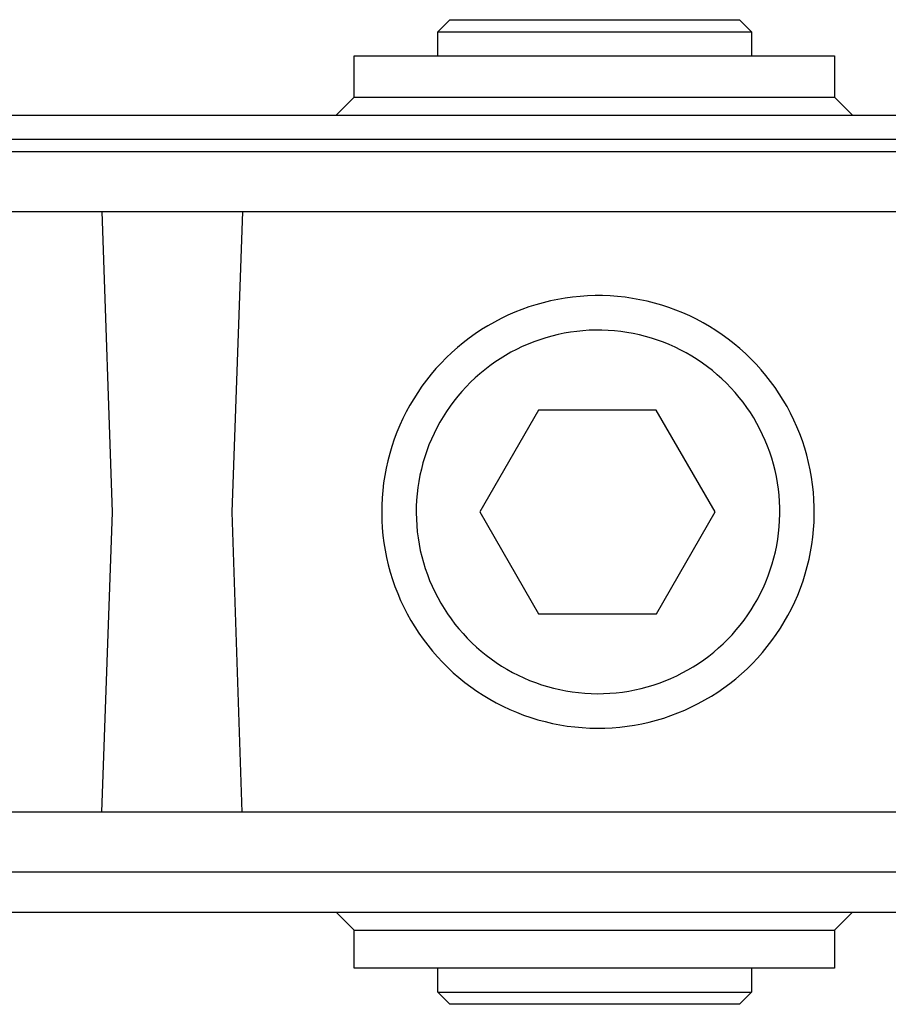
# Model space of a CAD drawing. Units: millimetres. Extents: x -467 to 759, y -158 to 125.
# Drawn here: x 267 to 339, y 43 to 125 of the extents above; entities that cross this region are included whole.
import ezdxf

# ---------------------------------------------------------------- set-up
doc = ezdxf.new("R2010")
doc.units = ezdxf.units.MM
doc.header["$MEASUREMENT"] = 0
doc.layers.add('Default', color=7, linetype='Continuous', true_color=0x000000)

msp = doc.modelspace()

# ---------------------------------------------------------------- linework, layer by layer
at = {"layer": 'Default', "color": 7, "true_color": 0xffffff}
for p, q in [((301.832, 123.706), (302.832, 124.706)), ((302.832, 124.706), (326.967, 124.706)), ((326.967, 124.706), (327.967, 123.706)), ((301.832, 121.696), (301.832, 123.706)), ((301.833, 123.706), (327.966, 123.706)), ((327.966, 123.706), (327.966, 121.696)), ((294.85, 118.246), (294.85, 121.696)), ((294.85, 121.696), (334.886, 121.696)), ((334.886, 121.696), (334.886, 118.246)), ((293.349, 116.746), (294.85, 118.246)), ((294.851, 118.246), (294.85, 118.246)), ((294.85, 118.246), (294.85, 118.246)), ((294.85, 118.246), (294.85, 118.246)), ((294.85, 118.246), (294.85, 118.246)), ((294.85, 118.246), (294.85, 118.246)), ((294.85, 118.246), (294.85, 118.246)), ((294.85, 118.246), (294.851, 118.246)), ((294.851, 118.246), (294.862, 118.246)), ((294.862, 118.246), (334.885, 118.246)), ((334.886, 118.246), (336.386, 116.746)), ((221.358, 116.746), (721.329, 116.746)), ((220.358, 114.746), (717.189, 114.746)), ((703.591, 113.684), (210.782, 113.684)), ((215.59, 108.707), (698.554, 108.707)), ((273.832, 108.707), (274.693, 83.671)), ((284.694, 83.67), (285.566, 108.707)), ((310.006, 100.953), (309.41, 100.763)), ((310.609, 101.122), (310.006, 100.953)), ((311.217, 101.271), (310.609, 101.122)), ((311.829, 101.398), (311.217, 101.271)), ((312.446, 101.503), (311.829, 101.398)), ((313.066, 101.588), (312.446, 101.503)), ((313.689, 101.65), (313.066, 101.588)), ((314.314, 101.691), (313.689, 101.65)), ((314.939, 101.711), (314.314, 101.691)), ((315.565, 101.708), (314.939, 101.711)), ((316.19, 101.684), (315.565, 101.708)), ((316.814, 101.638), (316.19, 101.684)), ((317.436, 101.571), (316.814, 101.638)), ((318.056, 101.482), (317.436, 101.571)), ((318.672, 101.371), (318.056, 101.482)), ((319.284, 101.239), (318.672, 101.371)), ((319.891, 101.087), (319.284, 101.239)), ((320.492, 100.913), (319.891, 101.087)), ((308.239, 100.322), (307.666, 100.071)), ((308.821, 100.553), (308.239, 100.322)), ((309.41, 100.763), (308.821, 100.553)), ((321.086, 100.718), (320.492, 100.913)), ((321.674, 100.503), (321.086, 100.718)), ((322.254, 100.267), (321.674, 100.503)), ((322.825, 100.012), (322.254, 100.267)), ((306.547, 99.51), (306.003, 99.2)), ((307.102, 99.8), (306.547, 99.51)), ((307.666, 100.071), (307.102, 99.8)), ((323.387, 99.737), (322.825, 100.012)), ((323.94, 99.442), (323.387, 99.737)), ((324.481, 99.129), (323.94, 99.442)), ((304.949, 98.526), (304.44, 98.162)), ((305.47, 98.873), (304.949, 98.526)), ((306.003, 99.2), (305.47, 98.873)), ((312.364, 98.572), (311.849, 98.465)), ((312.883, 98.66), (312.364, 98.572)), ((313.404, 98.731), (312.883, 98.66)), ((313.927, 98.784), (313.404, 98.731)), ((314.452, 98.818), (313.927, 98.784)), ((314.978, 98.835), (314.452, 98.818)), ((315.504, 98.832), (314.978, 98.835)), ((316.029, 98.812), (315.504, 98.832)), ((316.554, 98.774), (316.029, 98.812)), ((317.077, 98.717), (316.554, 98.774)), ((317.597, 98.642), (317.077, 98.717)), ((318.115, 98.549), (317.597, 98.642)), ((318.629, 98.439), (318.115, 98.549)), ((325.012, 98.797), (324.481, 99.129)), ((325.53, 98.447), (325.012, 98.797)), ((303.944, 97.781), (303.461, 97.382)), ((304.44, 98.162), (303.944, 97.781)), ((309.347, 97.667), (308.865, 97.456)), ((309.836, 97.861), (309.347, 97.667)), ((310.331, 98.038), (309.836, 97.861)), ((310.832, 98.198), (310.331, 98.038)), ((311.338, 98.34), (310.832, 98.198)), ((311.849, 98.465), (311.338, 98.34)), ((319.139, 98.31), (318.629, 98.439)), ((319.645, 98.164), (319.139, 98.31)), ((320.144, 98), (319.645, 98.164)), ((320.638, 97.819), (320.144, 98)), ((321.126, 97.622), (320.638, 97.819)), ((326.036, 98.079), (325.53, 98.447)), ((326.529, 97.693), (326.036, 98.079)), ((327.009, 97.291), (326.529, 97.693)), ((302.993, 96.967), (302.539, 96.536)), ((303.461, 97.382), (302.993, 96.967)), ((307.925, 96.985), (307.467, 96.725)), ((308.391, 97.229), (307.925, 96.985)), ((308.865, 97.456), (308.391, 97.229)), ((321.606, 97.407), (321.126, 97.622)), ((322.078, 97.176), (321.606, 97.407)), ((322.542, 96.928), (322.078, 97.176)), ((322.998, 96.665), (322.542, 96.928)), ((327.474, 96.872), (327.009, 97.291)), ((327.924, 96.438), (327.474, 96.872)), ((302.101, 96.089), (301.678, 95.628)), ((302.539, 96.536), (302.101, 96.089)), ((306.581, 96.158), (306.154, 95.852)), ((307.019, 96.449), (306.581, 96.158)), ((307.467, 96.725), (307.019, 96.449)), ((323.443, 96.386), (322.998, 96.665)), ((323.879, 96.091), (323.443, 96.386)), ((324.305, 95.782), (323.879, 96.091)), ((328.359, 95.988), (327.924, 96.438)), ((301.678, 95.628), (301.272, 95.152)), ((305.331, 95.197), (304.938, 94.848)), ((305.737, 95.532), (305.331, 95.197)), ((306.154, 95.852), (305.737, 95.532)), ((324.719, 95.458), (324.305, 95.782)), ((325.122, 95.12), (324.719, 95.458)), ((328.778, 95.523), (328.359, 95.988)), ((329.181, 95.044), (328.778, 95.523)), ((300.882, 94.662), (300.509, 94.159)), ((301.272, 95.152), (300.882, 94.662)), ((304.556, 94.485), (304.188, 94.11)), ((304.938, 94.848), (304.556, 94.485)), ((325.513, 94.768), (325.122, 95.12)), ((325.891, 94.403), (325.513, 94.768)), ((326.257, 94.025), (325.891, 94.403)), ((329.567, 94.551), (329.181, 95.044)), ((329.936, 94.046), (329.567, 94.551)), ((300.155, 93.644), (299.818, 93.116)), ((300.509, 94.159), (300.155, 93.644)), ((303.832, 93.722), (303.491, 93.322)), ((304.188, 94.11), (303.832, 93.722)), ((326.609, 93.634), (326.257, 94.025)), ((326.948, 93.232), (326.609, 93.634)), ((330.286, 93.527), (329.936, 94.046)), ((299.818, 93.116), (299.5, 92.577)), ((303.163, 92.911), (302.85, 92.488)), ((303.491, 93.322), (303.163, 92.911)), ((327.272, 92.817), (326.948, 93.232)), ((327.582, 92.392), (327.272, 92.817)), ((330.619, 92.997), (330.286, 93.527)), ((330.933, 92.456), (330.619, 92.997)), ((299.201, 92.028), (298.921, 91.468)), ((299.5, 92.577), (299.201, 92.028)), ((302.552, 92.055), (302.269, 91.611)), ((302.85, 92.488), (302.552, 92.055)), ((310.228, 92.176), (305.329, 83.682)), ((320.039, 92.176), (310.228, 92.176)), ((324.959, 83.68), (320.039, 92.176)), ((327.877, 91.957), (327.582, 92.392)), ((328.156, 91.511), (327.877, 91.957)), ((331.228, 91.904), (330.933, 92.456)), ((298.921, 91.468), (298.66, 90.899)), ((302.002, 91.158), (301.75, 90.697)), ((302.269, 91.611), (302.002, 91.158)), ((328.42, 91.056), (328.156, 91.511)), ((331.503, 91.342), (331.228, 91.904)), ((331.759, 90.771), (331.503, 91.342)), ((298.42, 90.321), (298.2, 89.735)), ((298.66, 90.899), (298.42, 90.321)), ((301.75, 90.697), (301.515, 90.226)), ((328.668, 90.592), (328.42, 91.056)), ((328.899, 90.12), (328.668, 90.592)), ((331.995, 90.191), (331.759, 90.771)), ((298.2, 89.735), (298, 89.142)), ((301.296, 89.748), (301.094, 89.262)), ((301.515, 90.226), (301.296, 89.748)), ((329.115, 89.64), (328.899, 90.12)), ((329.313, 89.153), (329.115, 89.64)), ((332.211, 89.604), (331.995, 90.191)), ((332.406, 89.009), (332.211, 89.604)), ((298, 89.142), (297.821, 88.543)), ((300.909, 88.77), (300.741, 88.272)), ((301.094, 89.262), (300.909, 88.77)), ((329.494, 88.659), (329.313, 89.153)), ((329.658, 88.16), (329.494, 88.659)), ((332.581, 88.408), (332.406, 89.009)), ((297.663, 87.937), (297.525, 87.327)), ((297.821, 88.543), (297.663, 87.937)), ((300.741, 88.272), (300.591, 87.768)), ((329.805, 87.654), (329.658, 88.16)), ((332.734, 87.802), (332.581, 88.408)), ((297.525, 87.327), (297.41, 86.712)), ((300.458, 87.259), (300.342, 86.745)), ((300.591, 87.768), (300.458, 87.259)), ((329.934, 87.145), (329.805, 87.654)), ((330.045, 86.631), (329.934, 87.145)), ((332.867, 87.19), (332.734, 87.802)), ((332.978, 86.574), (332.867, 87.19)), ((297.41, 86.712), (297.315, 86.093)), ((300.245, 86.229), (300.166, 85.709)), ((300.342, 86.745), (300.245, 86.229)), ((330.138, 86.113), (330.045, 86.631)), ((333.067, 85.955), (332.978, 86.574)), ((297.242, 85.471), (297.191, 84.848)), ((297.315, 86.093), (297.242, 85.471)), ((300.166, 85.709), (300.105, 85.186)), ((330.214, 85.592), (330.138, 86.113)), ((330.271, 85.069), (330.214, 85.592)), ((333.135, 85.333), (333.067, 85.955)), ((297.191, 84.848), (297.162, 84.223)), ((300.062, 84.662), (300.037, 84.137)), ((300.105, 85.186), (300.062, 84.662)), ((330.31, 84.545), (330.271, 85.069)), ((330.331, 84.019), (330.31, 84.545)), ((333.182, 84.708), (333.135, 85.333)), ((333.206, 84.083), (333.182, 84.708)), ((297.162, 84.223), (297.154, 83.597)), ((300.037, 84.137), (300.03, 83.611)), ((330.333, 83.493), (330.331, 84.019)), ((333.209, 83.457), (333.206, 84.083)), ((274.693, 83.671), (273.788, 58.66)), ((285.535, 58.66), (284.694, 83.67)), ((297.154, 83.597), (297.168, 82.971)), ((297.168, 82.971), (297.203, 82.346)), ((300.03, 83.611), (300.042, 83.085)), ((300.042, 83.085), (300.072, 82.56)), ((305.329, 83.682), (310.234, 75.179)), ((320.049, 75.179), (324.959, 83.68)), ((330.284, 82.443), (330.318, 82.968)), ((330.318, 82.968), (330.333, 83.493)), ((333.191, 82.832), (333.209, 83.457)), ((297.203, 82.346), (297.26, 81.723)), ((300.072, 82.56), (300.12, 82.036)), ((330.231, 81.919), (330.284, 82.443)), ((333.088, 81.585), (333.15, 82.207)), ((333.15, 82.207), (333.191, 82.832)), ((297.26, 81.723), (297.339, 81.102)), ((300.12, 82.036), (300.186, 81.514)), ((300.186, 81.514), (300.27, 80.995)), ((330.073, 80.88), (330.161, 81.398)), ((330.161, 81.398), (330.231, 81.919)), ((333.005, 80.964), (333.088, 81.585)), ((297.339, 81.102), (297.44, 80.485)), ((297.44, 80.485), (297.561, 79.871)), ((300.27, 80.995), (300.373, 80.479)), ((300.373, 80.479), (300.493, 79.967)), ((329.967, 80.365), (330.073, 80.88)), ((332.899, 80.347), (333.005, 80.964)), ((297.561, 79.871), (297.704, 79.262)), ((300.493, 79.967), (300.631, 79.46)), ((329.701, 79.347), (329.842, 79.854)), ((329.842, 79.854), (329.967, 80.365)), ((332.625, 79.126), (332.773, 79.735)), ((332.773, 79.735), (332.899, 80.347)), ((297.704, 79.262), (297.868, 78.658)), ((300.631, 79.46), (300.786, 78.957)), ((300.786, 78.957), (300.959, 78.46)), ((329.365, 78.35), (329.541, 78.846)), ((329.541, 78.846), (329.701, 79.347)), ((332.457, 78.524), (332.625, 79.126)), ((297.868, 78.658), (298.053, 78.06)), ((298.053, 78.06), (298.259, 77.469)), ((300.959, 78.46), (301.149, 77.97)), ((301.149, 77.97), (301.355, 77.486)), ((329.171, 77.861), (329.365, 78.35)), ((332.267, 77.927), (332.457, 78.524)), ((298.259, 77.469), (298.485, 76.885)), ((301.355, 77.486), (301.579, 77.01)), ((328.734, 76.905), (328.961, 77.379)), ((328.961, 77.379), (329.171, 77.861)), ((331.827, 76.756), (332.057, 77.338)), ((332.057, 77.338), (332.267, 77.927)), ((298.485, 76.885), (298.731, 76.31)), ((301.579, 77.01), (301.819, 76.542)), ((301.819, 76.542), (302.074, 76.082)), ((328.231, 75.981), (328.49, 76.439)), ((328.49, 76.439), (328.734, 76.905)), ((331.576, 76.183), (331.827, 76.756)), ((298.731, 76.31), (298.996, 75.743)), ((298.996, 75.743), (299.282, 75.186)), ((302.074, 76.082), (302.346, 75.632)), ((302.346, 75.632), (302.633, 75.191)), ((327.665, 75.094), (327.956, 75.533)), ((327.956, 75.533), (328.231, 75.981)), ((331.016, 75.063), (331.306, 75.618)), ((331.306, 75.618), (331.576, 76.183)), ((299.282, 75.186), (299.586, 74.639)), ((302.633, 75.191), (302.936, 74.761)), ((302.936, 74.761), (303.253, 74.341)), ((310.234, 75.179), (320.049, 75.179)), ((327.359, 74.666), (327.665, 75.094)), ((330.708, 74.519), (331.016, 75.063)), ((299.586, 74.639), (299.91, 74.104)), ((299.91, 74.104), (300.251, 73.579)), ((303.253, 74.341), (303.584, 73.933)), ((303.584, 73.933), (303.93, 73.536)), ((326.704, 73.843), (327.039, 74.249)), ((327.039, 74.249), (327.359, 74.666)), ((330.034, 73.464), (330.38, 73.986)), ((330.38, 73.986), (330.708, 74.519)), ((300.251, 73.579), (300.611, 73.067)), ((300.611, 73.067), (300.988, 72.568)), ((303.93, 73.536), (304.288, 73.152)), ((304.288, 73.152), (304.661, 72.78)), ((325.619, 72.699), (325.994, 73.068)), ((325.994, 73.068), (326.356, 73.449)), ((326.356, 73.449), (326.704, 73.843)), ((329.671, 72.955), (330.034, 73.464)), ((300.988, 72.568), (301.383, 72.082)), ((304.661, 72.78), (305.045, 72.421)), ((305.045, 72.421), (305.442, 72.076)), ((324.832, 72.001), (325.232, 72.343)), ((325.232, 72.343), (325.619, 72.699)), ((328.892, 71.975), (329.29, 72.458)), ((329.29, 72.458), (329.671, 72.955)), ((301.383, 72.082), (301.793, 71.61)), ((301.793, 71.61), (302.221, 71.153)), ((305.442, 72.076), (305.851, 71.745)), ((305.851, 71.745), (306.271, 71.429)), ((306.271, 71.429), (306.702, 71.127)), ((323.998, 71.36), (324.421, 71.673)), ((324.421, 71.673), (324.832, 72.001)), ((328.046, 71.053), (328.477, 71.507)), ((328.477, 71.507), (328.892, 71.975)), ((302.221, 71.153), (302.663, 70.71)), ((302.663, 70.71), (303.121, 70.284)), ((306.702, 71.127), (307.143, 70.84)), ((307.143, 70.84), (307.593, 70.569)), ((322.669, 70.51), (323.122, 70.778)), ((323.122, 70.778), (323.565, 71.062)), ((323.565, 71.062), (323.998, 71.36)), ((327.139, 70.191), (327.6, 70.614)), ((327.6, 70.614), (328.046, 71.053)), ((303.121, 70.284), (303.593, 69.873)), ((303.593, 69.873), (304.08, 69.479)), ((307.593, 70.569), (308.053, 70.313)), ((308.053, 70.313), (308.521, 70.074)), ((308.521, 70.074), (308.998, 69.851)), ((308.998, 69.851), (309.481, 69.645)), ((320.774, 69.601), (321.259, 69.803)), ((321.259, 69.803), (321.738, 70.023)), ((321.738, 70.023), (322.208, 70.258)), ((322.208, 70.258), (322.669, 70.51)), ((326.174, 69.394), (326.664, 69.784)), ((326.664, 69.784), (327.139, 70.191)), ((304.08, 69.479), (304.579, 69.102)), ((304.579, 69.102), (305.092, 68.743)), ((309.481, 69.645), (309.972, 69.455)), ((309.972, 69.455), (310.469, 69.283)), ((310.469, 69.283), (310.972, 69.128)), ((310.972, 69.128), (311.479, 68.991)), ((311.479, 68.991), (311.992, 68.871)), ((318.258, 68.847), (318.771, 68.962)), ((318.771, 68.962), (319.28, 69.096)), ((319.28, 69.096), (319.784, 69.247)), ((319.784, 69.247), (320.282, 69.415)), ((320.282, 69.415), (320.774, 69.601)), ((325.157, 68.666), (325.672, 69.021)), ((325.672, 69.021), (326.174, 69.394)), ((305.092, 68.743), (305.616, 68.402)), ((305.616, 68.402), (306.153, 68.079)), ((311.992, 68.871), (312.508, 68.769)), ((312.508, 68.769), (313.027, 68.685)), ((313.027, 68.685), (313.549, 68.62)), ((313.549, 68.62), (314.073, 68.572)), ((314.073, 68.572), (314.598, 68.543)), ((314.598, 68.543), (315.124, 68.531)), ((315.124, 68.531), (315.649, 68.538)), ((315.649, 68.538), (316.175, 68.564)), ((316.175, 68.564), (316.699, 68.607)), ((316.699, 68.607), (317.221, 68.669)), ((317.221, 68.669), (317.741, 68.749)), ((317.741, 68.749), (318.258, 68.847)), ((324.091, 68.01), (324.629, 68.328)), ((324.629, 68.328), (325.157, 68.666)), ((306.153, 68.079), (306.7, 67.775)), ((306.7, 67.775), (307.257, 67.49)), ((307.257, 67.49), (307.824, 67.225)), ((322.413, 67.169), (322.982, 67.43)), ((322.982, 67.43), (323.541, 67.71)), ((323.541, 67.71), (324.091, 68.01)), ((307.824, 67.225), (308.399, 66.98)), ((308.399, 66.98), (308.983, 66.754)), ((308.983, 66.754), (309.574, 66.549)), ((309.574, 66.549), (310.173, 66.365)), ((320.058, 66.327), (320.657, 66.506)), ((320.657, 66.506), (321.25, 66.707)), ((321.25, 66.707), (321.836, 66.928)), ((321.836, 66.928), (322.413, 67.169)), ((310.173, 66.365), (310.777, 66.202)), ((310.777, 66.202), (311.386, 66.059)), ((311.386, 66.059), (312, 65.938)), ((312, 65.938), (312.618, 65.838)), ((312.618, 65.838), (313.239, 65.76)), ((313.239, 65.76), (313.862, 65.703)), ((313.862, 65.703), (314.487, 65.668)), ((314.487, 65.668), (315.112, 65.655)), ((315.112, 65.655), (315.738, 65.664)), ((315.738, 65.664), (316.363, 65.694)), ((316.363, 65.694), (316.987, 65.746)), ((316.987, 65.746), (317.608, 65.819)), ((317.608, 65.819), (318.227, 65.914)), ((318.227, 65.914), (318.842, 66.03)), ((318.842, 66.03), (319.452, 66.168)), ((319.452, 66.168), (320.058, 66.327)), ((698.752, 58.66), (215.524, 58.66)), ((209.697, 53.681), (704.581, 53.681)), ((220.358, 50.319), (723.329, 50.319)), ((294.85, 48.819), (293.349, 50.319)), ((336.386, 50.319), (334.886, 48.819)), ((294.851, 48.819), (294.85, 48.819)), ((294.85, 48.819), (294.85, 48.819)), ((294.85, 48.819), (294.85, 48.819)), ((294.85, 48.819), (294.85, 48.819)), ((294.85, 48.819), (294.85, 48.819)), ((294.85, 48.819), (294.85, 48.819)), ((294.85, 48.819), (294.851, 48.819)), ((294.85, 45.656), (294.85, 48.819)), ((294.851, 48.819), (294.862, 48.819)), ((294.862, 48.819), (334.885, 48.819)), ((334.886, 48.819), (334.886, 45.656)), ((334.886, 45.656), (294.85, 45.656)), ((301.832, 43.645), (301.832, 45.656)), ((327.966, 45.656), (327.966, 43.645)), ((301.833, 43.645), (301.832, 43.645)), ((302.832, 42.645), (301.833, 43.645)), ((301.834, 43.645), (327.965, 43.645)), ((327.966, 43.645), (326.966, 42.645)), ((326.966, 42.645), (302.832, 42.645))]:
    msp.add_line(p, q, dxfattribs=at)

doc.saveas('drawing.dxf')
